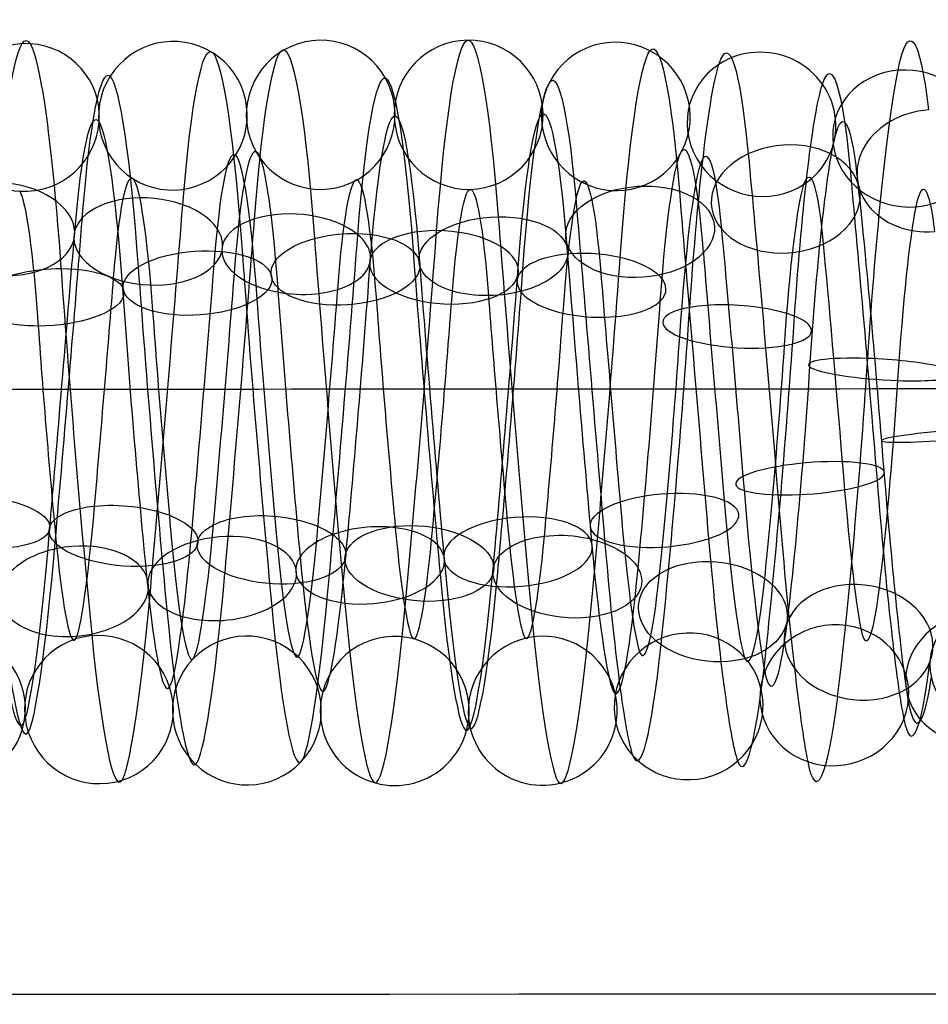
# Model space of a CAD drawing. Units: millimetres. Extents: x -287 to 272, y -16 to 525.
# Drawn here: x 17 to 29, y 178 to 192 of the extents above; entities that cross this region are included whole.
import ezdxf

# ---------------------------------------------------------------- set-up
doc = ezdxf.new("R2010")
doc.units = ezdxf.units.MM
doc.header["$MEASUREMENT"] = 0
doc.layers.add('Predeterminado', color=7, linetype='Continuous', true_color=0x000000)

msp = doc.modelspace()

# ---------------------------------------------------------------- linework, layer by layer
at = {"layer": 'Predeterminado', "color": 253, "true_color": 0x98aaaf, "extrusion": (0.99644, -0.017917, -0.082373)}
for centre, radius, start, end in [((186.501, 415.22, -20.637), 5.024, 308.3095, 7.5619), ((186.501, 415.22, -19.68), 3.983, 308.2152, 7.4676)]:
    msp.add_arc(centre, radius, start, end, dxfattribs=at)
at = {"layer": 'Predeterminado', "color": 253, "true_color": 0x98aaaf, "extrusion": (0.996454, -0.005035, -0.083986)}
for centre, radius, start, end in [((186.364, 416.384, -7.027), 5.026, 337.0543, 35.3462), ((186.364, 416.384, -7.93), 3.937, 337.1408, 35.4327), ((186.364, 416.384, -6.841), 3.035, 337.2944, 35.5863)]:
    msp.add_arc(centre, radius, start, end, dxfattribs=at)
at = {"layer": 'Predeterminado', "color": 253, "true_color": 0x98aaaf, "extrusion": (0.075356, -0.086343, 0.993411)}
for start, end in [(16.667, 196.667), (196.667, 16.667)]:
    msp.add_arc((139.439, 177.601, 398.097), 1, start, end, dxfattribs=at)
at = {"layer": 'Predeterminado', "color": 253, "true_color": 0x98aaaf, "extrusion": (0.072633, -0.033287, 0.996803)}
for start, end in [(323.9591, 143.9591), (143.9591, 323.9591)]:
    msp.add_arc((181.714, 93.164, 409.485), 1, start, end, dxfattribs=at)
at = {"layer": 'Predeterminado', "color": 253, "true_color": 0x98aaaf, "extrusion": (0.99644, 0.026841, -0.079915)}
for centre, radius, start, end in [((185.535, 416.404, -5.151), 5.029, 358.9578, 58.1839), ((185.535, 416.404, -6.162), 4.041, 358.8423, 58.0684), ((185.535, 416.404, -4.163), 4.017, 359.0678, 58.2939), ((185.535, 416.404, -5.174), 3.029, 358.9496, 58.1757)]:
    msp.add_arc(centre, radius, start, end, dxfattribs=at)
at = {"layer": 'Predeterminado', "color": 253, "true_color": 0x98aaaf, "extrusion": (0.072202, 0.106989, 0.991635)}
for start, end in [(186.5631, 6.5631), (6.5631, 186.5631)]:
    msp.add_arc((85.704, -116.648, 433.76), 1, start, end, dxfattribs=at)
at = {"layer": 'Predeterminado', "color": 253, "true_color": 0x98aaaf, "extrusion": (0.996454, 0.019662, -0.081807)}
for centre, radius, start, end in [((185.691, 416.446, -4.838), 4.906, 354.1502, 52.4424), ((185.691, 416.446, -6.197), 4.513, 354.0464, 52.3386), ((185.691, 416.446, -4.445), 3.548, 354.2751, 52.5673), ((185.691, 416.446, -5.803), 3.154, 354.1422, 52.4344)]:
    msp.add_arc(centre, radius, start, end, dxfattribs=at)
at = {"layer": 'Predeterminado', "color": 253, "true_color": 0x98aaaf, "extrusion": (0.996454, 0.007394, -0.083811)}
for centre, radius, start, end in [((186.015, 416.411, -7.041), 4.866, 345.5533, 43.8454), ((186.015, 416.411, -5.656), 4.579, 345.65, 43.9421), ((186.015, 416.411, -7.329), 3.482, 345.6423, 43.9343), ((186.015, 416.411, -5.944), 3.194, 345.7889, 44.0809)]:
    msp.add_arc(centre, radius, start, end, dxfattribs=at)
at = {"layer": 'Predeterminado', "color": 253, "true_color": 0x98aaaf, "extrusion": (0.07903, -0.139337, 0.987086)}
for start, end in [(56.6757, 236.6757), (236.6757, 56.6757)]:
    msp.add_arc((108.684, 221.655, 385.506), 1, start, end, dxfattribs=at)
at = {"layer": 'Predeterminado', "color": 253, "true_color": 0x98aaaf, "extrusion": (0.996444, 0.038727, -0.074837)}
for centre, radius, start, end in [((185.43, 416.156, -6.67), 5.012, 7.8181, 67.2532), ((185.43, 416.156, -5.774), 3.918, 7.7235, 67.1586), ((185.43, 416.156, -6.868), 3.022, 7.5772, 67.0122)]:
    msp.add_arc(centre, radius, start, end, dxfattribs=at)
at = {"layer": 'Predeterminado', "color": 253, "true_color": 0x98aaaf, "extrusion": (0.99644, -0.022099, -0.081354)}
for centre, radius, start, end in [((186.598, 415.341, -18.546), 4.889, 305.3393, 4.5507), ((186.598, 415.341, -19.917), 4.541, 305.2498, 4.4611), ((186.598, 415.341, -18.198), 3.518, 305.242, 4.4534), ((186.598, 415.341, -19.569), 3.17, 305.1031, 4.3145)]:
    msp.add_arc(centre, radius, start, end, dxfattribs=at)
at = {"layer": 'Predeterminado', "color": 253, "true_color": 0x98aaaf, "extrusion": (0.99644, -0.026089, -0.080163)}
for centre, radius, start, end in [((186.712, 415.459, -17.842), 4.884, 302.2601, 1.5546), ((186.712, 415.459, -16.471), 4.54, 302.357, 1.6515), ((186.712, 415.459, -18.186), 3.512, 302.1277, 1.4221), ((186.712, 415.459, -16.815), 3.168, 302.2521, 1.5466)]:
    msp.add_arc(centre, radius, start, end, dxfattribs=at)
at = {"layer": 'Predeterminado', "color": 253, "true_color": 0x98aaaf, "extrusion": (0.071482, 0.020001, 0.997241)}
for start, end in [(255.2716, 75.2716), (75.2716, 255.2716)]:
    msp.add_arc((177.016, -42.386, 419.715), 1, start, end, dxfattribs=at)
at = {"layer": 'Predeterminado', "color": 253, "true_color": 0x98aaaf, "extrusion": (0.996442, -0.030041, -0.078751)}
for centre, radius, start, end in [((186.842, 415.572, -15.546), 5.017, 299.2587, 358.6983), ((186.842, 415.572, -16.5), 3.973, 299.1413, 358.5809), ((186.842, 415.572, -14.502), 4.063, 299.3674, 358.807), ((186.842, 415.572, -15.456), 3.019, 299.2505, 358.6902)]:
    msp.add_arc(centre, radius, start, end, dxfattribs=at)
at = {"layer": 'Predeterminado', "color": 253, "true_color": 0x98aaaf, "extrusion": (0.074614, 0.254734, 0.964128)}
for start, end in [(140.6585, 320.6585), (320.6585, 140.6585)]:
    msp.add_arc((27.593, -73.192, 450.067), 1, start, end, dxfattribs=at)
at = {"layer": 'Predeterminado', "color": 253, "true_color": 0x98aaaf, "extrusion": (0.996443, 0.034672, -0.076812)}
for centre, radius, start, end in [((185.459, 416.239, -5.809), 4.846, 4.8096, 64.2667), ((185.459, 416.239, -7.198), 4.576, 4.7192, 64.1763), ((185.459, 416.239, -5.54), 3.458, 4.7114, 64.1685), ((185.459, 416.239, -6.928), 3.188, 4.5734, 64.0305)]:
    msp.add_arc(centre, radius, start, end, dxfattribs=at)
at = {"layer": 'Predeterminado', "color": 253, "true_color": 0x98aaaf, "extrusion": (0.99644, 0.030728, -0.0785)}
for centre, radius, start, end in [((185.494, 416.32, -6.292), 4.908, 1.8137, 61.1838), ((185.494, 416.32, -4.942), 4.486, 1.9119, 61.282), ((185.494, 416.32, -6.714), 3.558, 1.6829, 61.053), ((185.494, 416.32, -5.364), 3.136, 1.8057, 61.1758)]:
    msp.add_arc(centre, radius, start, end, dxfattribs=at)
at = {"layer": 'Predeterminado', "color": 253, "true_color": 0x98aaaf, "extrusion": (0.996456, -0.036073, -0.075986)}
for centre, radius, start, end in [((187.016, 415.677, -13.074), 4.918, 295.3484, 353.8974), ((187.016, 415.677, -14.408), 4.449, 295.2432, 353.7922), ((187.016, 415.677, -12.605), 3.584, 295.4721, 354.021), ((187.016, 415.677, -13.939), 3.115, 295.3404, 353.8893)]:
    msp.add_arc(centre, radius, start, end, dxfattribs=at)
at = {"layer": 'Predeterminado', "color": 253, "true_color": 0x98aaaf, "extrusion": (0.996456, -0.046873, -0.069842)}
for centre, radius, start, end in [((187.294, 415.75, -11.614), 4.821, 286.7639, 345.3128), ((187.294, 415.75, -10.216), 4.611, 286.8614, 345.4104), ((187.294, 415.75, -11.824), 3.422, 286.8536, 345.4025), ((187.294, 415.75, -10.426), 3.212, 286.9995, 345.5484)]:
    msp.add_arc(centre, radius, start, end, dxfattribs=at)
at = {"layer": 'Predeterminado', "color": 253, "true_color": 0x98aaaf, "extrusion": (0.078127, 0.395254, 0.915244)}
for start, end in [(107.2535, 287.2535), (287.2535, 107.2535)]:
    msp.add_arc((8.489, -8.889, 456.181), 1, start, end, dxfattribs=at)
at = {"layer": 'Predeterminado', "color": 253, "true_color": 0x98aaaf, "extrusion": (0.996456, -0.056651, -0.062175)}
for centre, radius, start, end in [((187.573, 415.832, -7.858), 5.005, 278.2884, 336.8372), ((187.573, 415.832, -8.698), 3.867, 278.3751, 336.924), ((187.573, 415.832, -7.56), 3.028, 278.5291, 337.078)]:
    msp.add_arc(centre, radius, start, end, dxfattribs=at)
at = {"layer": 'Predeterminado', "color": 253, "true_color": 0x98aaaf, "extrusion": (0.064907, -0.573708, 0.816484)}
msp.add_arc((50.334, 392.301, 234.324), 1, 87.0742, 267.0742, dxfattribs=at)
at = {"layer": 'Predeterminado', "color": 253, "true_color": 0x98aaaf, "extrusion": (0.061283, -0.688763, 0.722392)}
for start, end in [(296.566, 116.566), (116.566, 296.566)]:
    msp.add_arc((43.916, 423.571, 173.569), 1, start, end, dxfattribs=at)
at = {"layer": 'Predeterminado', "color": 253, "true_color": 0x98aaaf, "extrusion": (0.996454, 0.083515, -0.01025)}
for centre, radius, start, end in [((183.301, 415.895, 38.216), 4.911, 44.0519, 102.4515), ((183.301, 415.895, 39.562), 4.478, 44.1478, 102.5474), ((183.301, 415.895, 37.783), 3.564, 44.1401, 102.5397), ((183.301, 415.895, 39.13), 3.132, 44.2894, 102.689)]:
    msp.add_arc(centre, radius, start, end, dxfattribs=at)
at = {"layer": 'Predeterminado', "color": 253, "true_color": 0x98aaaf, "extrusion": (0.996454, 0.081093, -0.022442)}
msp.add_arc((183.243, 416.37, 34.102), 4.034, 35.6962, 94.0964, dxfattribs=at)
at = {"layer": 'Predeterminado', "color": 253, "true_color": 0x98aaaf, "extrusion": (0.065437, 0.779668, 0.622764)}
msp.add_arc((-0.887, 204.646, 405.038), 1, 93.6354, 273.6354, dxfattribs=at)
at = {"layer": 'Predeterminado', "color": 253, "true_color": 0x98aaaf, "extrusion": (-0.058638, 0.789491, -0.610955)}
for start, end in [(34.4679, 214.4679), (214.4679, 34.4679)]:
    msp.add_arc((-39.215, 445.262, -108.308), 1, start, end, dxfattribs=at)
at = {"layer": 'Predeterminado', "color": 253, "true_color": 0x98aaaf, "extrusion": (0.061608, 0.811475, 0.581131)}
for start, end in [(244.8378, 64.8378), (64.8378, 244.8378)]:
    msp.add_arc((-4.385, 225.397, 393.723), 1, start, end, dxfattribs=at)
at = {"layer": 'Predeterminado', "color": 253, "true_color": 0x98aaaf, "extrusion": (0.996454, 0.084114, 0.002165)}
for centre, radius, start, end in [((183.444, 415.386, 42.569), 4.841, 52.5899, 110.9888), ((183.444, 415.386, 41.177), 4.594, 52.4878, 110.8867), ((183.444, 415.386, 42.817), 3.449, 52.7184, 111.1173), ((183.444, 415.386, 41.424), 3.201, 52.5819, 110.9808)]:
    msp.add_arc(centre, radius, start, end, dxfattribs=at)
at = {"layer": 'Predeterminado', "color": 253, "true_color": 0x98aaaf, "extrusion": (0.996441, -0.084045, 0.006467)}
for centre, radius, start, end in [((187.147, 415.499, 5.881), 4.931, 245.9031, 305.2052), ((187.147, 415.499, 4.556), 4.438, 245.8145, 305.1166), ((187.147, 415.499, 6.375), 3.606, 245.8067, 305.1089), ((187.147, 415.499, 5.049), 3.113, 245.6651, 304.9672)]:
    msp.add_arc(centre, radius, start, end, dxfattribs=at)
at = {"layer": 'Predeterminado', "color": 253, "true_color": 0x98aaaf, "extrusion": (0.058493, 0.842097, 0.536145)}
for start, end in [(216.1211, 36.1211), (36.1211, 216.1211)]:
    msp.add_arc((-7.593, 246.351, 380.803), 1, start, end, dxfattribs=at)
at = {"layer": 'Predeterminado', "color": 253, "true_color": 0x98aaaf, "extrusion": (-0.057086, 0.848551, -0.526024)}
for start, end in [(5.795, 185.795), (185.795, 5.795)]:
    msp.add_arc((-35.931, 454.292, -61.852), 1, start, end, dxfattribs=at)
at = {"layer": 'Predeterminado', "color": 253, "true_color": 0x98aaaf, "extrusion": (0.996443, -0.083546, 0.011018)}
for centre, radius, start, end in [((187.317, 415.441, 8.822), 4.816, 242.7564, 302.1461), ((187.317, 415.441, 10.222), 4.622, 242.8515, 302.2412), ((187.317, 415.441, 8.627), 3.415, 242.6202, 302.0099), ((187.317, 415.441, 10.028), 3.221, 242.7484, 302.1381)]:
    msp.add_arc(centre, radius, start, end, dxfattribs=at)
at = {"layer": 'Predeterminado', "color": 253, "true_color": 0x98aaaf, "extrusion": (0.996442, 0.083495, 0.011528)}
for centre, radius, start, end in [((183.637, 415, 43.933), 5.013, 58.2952, 117.6358), ((183.637, 415, 42.821), 4.139, 58.1824, 117.523), ((183.637, 415, 44.807), 3.901, 58.4085, 117.7492), ((183.637, 415, 43.694), 3.027, 58.287, 117.6277)]:
    msp.add_arc(centre, radius, start, end, dxfattribs=at)
at = {"layer": 'Predeterminado', "color": 253, "true_color": 0x98aaaf, "extrusion": (0.99644, -0.084276, 0.002071)}
msp.add_arc((186.977, 415.529, 2.617), 4.093, 248.8388, 308.0623, dxfattribs=at)
at = {"layer": 'Predeterminado', "color": 253, "true_color": 0x98aaaf, "extrusion": (-0.057742, 0.876642, -0.477666)}
for start, end in [(337.2528, 157.2528), (157.2528, 337.2528)]:
    msp.add_arc((-33.68, 457.136, -36.411), 1, start, end, dxfattribs=at)
at = {"layer": 'Predeterminado', "color": 253, "true_color": 0x98aaaf, "extrusion": (0.056912, 0.870796, 0.48834)}
for start, end in [(187.4982, 7.4982), (7.4982, 187.4982)]:
    msp.add_arc((-10.357, 267.104, 366.381), 1, start, end, dxfattribs=at)
at = {"layer": 'Predeterminado', "color": 253, "true_color": 0x98aaaf, "extrusion": (0.996444, -0.082802, 0.015564)}
for centre, radius, start, end in [((187.482, 415.358, 13.275), 5.007, 239.7258, 299.163), ((187.482, 415.358, 12.439), 3.866, 239.6052, 299.0424), ((187.482, 415.358, 14.416), 4.171, 239.8316, 299.2688), ((187.482, 415.358, 13.58), 3.03, 239.7176, 299.1548)]:
    msp.add_arc(centre, radius, start, end, dxfattribs=at)
at = {"layer": 'Predeterminado', "color": 253, "true_color": 0x98aaaf, "extrusion": (0.996444, 0.082704, 0.016091)}
for centre, radius, start, end in [((183.837, 414.835, 43.221), 4.949, 61.277, 120.6893), ((183.837, 414.835, 44.518), 4.385, 61.3775, 120.7898), ((183.837, 414.835, 42.656), 3.653, 61.1495, 120.5619), ((183.837, 414.835, 43.953), 3.088, 61.2689, 120.6812)]:
    msp.add_arc(centre, radius, start, end, dxfattribs=at)
at = {"layer": 'Predeterminado', "color": 253, "true_color": 0x98aaaf, "extrusion": (-0.060184, 0.901466, -0.428646)}
for start, end in [(308.7682, 128.7682), (128.7682, 308.7682)]:
    msp.add_arc((-31.854, 458.5, -11.34), 1, start, end, dxfattribs=at)
at = {"layer": 'Predeterminado', "color": 253, "true_color": 0x98aaaf, "extrusion": (0.996444, 0.081726, 0.02051)}
for centre, radius, start, end in [((184.038, 414.684, 43.911), 4.782, 64.3441, 123.786), ((184.038, 414.684, 42.502), 4.664, 64.2524, 123.6943), ((184.038, 414.684, 44.029), 3.373, 64.2445, 123.6864), ((184.038, 414.684, 42.62), 3.255, 64.1095, 123.5514)]:
    msp.add_arc(centre, radius, start, end, dxfattribs=at)
at = {"layer": 'Predeterminado', "color": 253, "true_color": 0x98aaaf, "extrusion": (0.057792, 0.903582, 0.4245)}
for start, end in [(158.9788, 338.9788), (338.9788, 158.9788)]:
    msp.add_arc((-12.61, 292.633, 346.112), 1, start, end, dxfattribs=at)
at = {"layer": 'Predeterminado', "color": 253, "true_color": 0x98aaaf, "extrusion": (0.996456, -0.08163, 0.020285)}
for centre, radius, start, end in [((187.636, 415.246, 17.917), 4.963, 236.7746, 295.2755), ((187.636, 415.246, 16.64), 4.355, 236.6672, 295.1681), ((187.636, 415.246, 18.525), 3.686, 236.8947, 295.3957), ((187.636, 415.246, 17.248), 3.078, 236.7665, 295.2674)]:
    msp.add_arc(centre, radius, start, end, dxfattribs=at)
at = {"layer": 'Predeterminado', "color": 253, "true_color": 0x98aaaf, "extrusion": (-0.063871, 0.922869, -0.379782)}
for start, end in [(280.3074, 100.3074), (100.3074, 280.3074)]:
    msp.add_arc((-30.316, 458.479, 13.01), 1, start, end, dxfattribs=at)
at = {"layer": 'Predeterminado', "color": 253, "true_color": 0x98aaaf, "extrusion": (0.996441, 0.080597, 0.024669)}
for centre, radius, start, end in [((184.236, 414.55, 43.012), 5.001, 67.3137, 126.687), ((184.236, 414.55, 43.785), 3.817, 67.2188, 126.5921), ((184.236, 414.55, 42.6), 3.044, 67.0736, 126.4469)]:
    msp.add_arc(centre, radius, start, end, dxfattribs=at)
at = {"layer": 'Predeterminado', "color": 253, "true_color": 0x98aaaf, "extrusion": (0.059958, 0.957038, 0.283695)}
for start, end in [(130.5563, 310.5563), (310.5563, 130.5563)]:
    msp.add_arc((-14.841, 341.22, 297.747), 1, start, end, dxfattribs=at)
at = {"layer": 'Predeterminado', "color": 253, "true_color": 0x98aaaf, "extrusion": (0.996456, -0.077751, 0.032091)}
for centre, radius, start, end in [((187.753, 414.923, 24.479), 4.757, 228.2277, 286.7291), ((187.753, 414.923, 25.892), 4.697, 228.3264, 286.8279), ((187.753, 414.923, 24.419), 3.344, 228.3186, 286.82), ((187.753, 414.923, 25.832), 3.284, 228.4615, 286.963)]:
    msp.add_arc(centre, radius, start, end, dxfattribs=at)
at = {"layer": 'Predeterminado', "color": 253, "true_color": 0x98aaaf, "extrusion": (0.063343, 0.988429, 0.137825)}
for start, end in [(282.1542, 102.1542), (102.1542, 282.1542)]:
    msp.add_arc((-16.557, 381.663, 243.206), 1, start, end, dxfattribs=at)
at = {"layer": 'Predeterminado', "color": 253, "true_color": 0x98aaaf, "extrusion": (0.996456, -0.072174, 0.043195)}
for centre, radius, start, end in [((187.828, 414.486, 32.501), 4.988, 219.7776, 278.2796), ((187.828, 414.486, 31.787), 3.767, 219.8645, 278.3666), ((187.828, 414.486, 33.008), 3.053, 220.0174, 278.5194)]:
    msp.add_arc(centre, radius, start, end, dxfattribs=at)
at = {"layer": 'Predeterminado', "color": 253, "true_color": 0x98aaaf, "extrusion": (-0.079358, 0.994817, 0.063569)}
msp.add_arc((-44.235, 407.005, 209.322), 1, 272.0011, 92.0011, dxfattribs=at)
at = {"layer": 'Predeterminado', "color": 253, "true_color": 0x98aaaf, "extrusion": (0.996454, 0.07705, 0.033806)}
msp.add_arc((183.421, 413.762, 56.948), 4.085, 94.0978, 152.5908, dxfattribs=at)
at = {"layer": 'Predeterminado', "color": 253, "true_color": 0x98aaaf, "extrusion": (-0.075652, 0.974691, 0.210367)}
for start, end in [(243.4641, 63.4641), (63.4641, 243.4641)]:
    msp.add_arc((-41.85, 371.585, 266.829), 1, start, end, dxfattribs=at)
at = {"layer": 'Predeterminado', "color": 253, "true_color": 0x98aaaf, "extrusion": (0.996454, 0.071229, 0.044787)}
for centre, radius, start, end in [((183.814, 413.237, 59.884), 3.102, 102.7025, 161.1962), ((183.814, 413.237, 58.564), 3.61, 102.5519, 161.0455), ((183.814, 413.237, 60.392), 4.422, 102.5596, 161.0532), ((183.814, 413.237, 59.072), 4.93, 102.464, 160.9576)]:
    msp.add_arc(centre, radius, start, end, dxfattribs=at)
at = {"layer": 'Predeterminado', "color": 253, "true_color": 0x98aaaf, "extrusion": (-0.072795, 0.932369, 0.354104)}
for start, end in [(214.9305, 34.9305), (34.9305, 214.9305)]:
    msp.add_arc((-39.943, 327.528, 318.9), 1, start, end, dxfattribs=at)
at = {"layer": 'Predeterminado', "color": 253, "true_color": 0x98aaaf, "extrusion": (0.080346, 0.931956, -0.353557)}
msp.add_arc((-0.465, 450.773, 27.955), 1, 93.6073, 273.6073, dxfattribs=at)
at = {"layer": 'Predeterminado', "color": 253, "true_color": 0x98aaaf, "extrusion": (0.996454, 0.063854, 0.054791)}
for centre, radius, start, end in [((184.237, 412.803, 61.101), 3.398, 111.1523, 169.6465), ((184.237, 412.803, 59.697), 3.229, 111.0139, 169.5081), ((184.237, 412.803, 59.529), 4.633, 110.9206, 169.4148), ((184.237, 412.803, 60.933), 4.802, 111.0218, 169.516)]:
    msp.add_arc(centre, radius, start, end, dxfattribs=at)
at = {"layer": 'Predeterminado', "color": 253, "true_color": 0x98aaaf, "extrusion": (0.076472, 0.911969, -0.403068)}
for start, end in [(245.0903, 65.0903), (65.0903, 245.0903)]:
    msp.add_arc((-2.892, 451.687, 3.756), 1, start, end, dxfattribs=at)
at = {"layer": 'Predeterminado', "color": 253, "true_color": 0x98aaaf, "extrusion": (0.996442, -0.060511, 0.058664)}
for centre, radius, start, end in [((187.031, 414.39, 30.944), 3.086, 186.217, 245.6199), ((187.031, 414.39, 32.239), 3.654, 186.36, 245.7629), ((187.031, 414.39, 30.376), 4.38, 186.3677, 245.7706), ((187.031, 414.39, 31.671), 4.949, 186.456, 245.8589)]:
    msp.add_arc(centre, radius, start, end, dxfattribs=at)
at = {"layer": 'Predeterminado', "color": 253, "true_color": 0x98aaaf, "extrusion": (0.073307, 0.888283, -0.453409)}
for start, end in [(36.5645, 216.5645), (216.5645, 36.5645)]:
    msp.add_arc((-5.129, 451.263, -21.47), 1, start, end, dxfattribs=at)
at = {"layer": 'Predeterminado', "color": 253, "true_color": 0x98aaaf, "extrusion": (0.071609, 0.86134, -0.502957)}
for start, end in [(7.9983, 187.9983), (187.9983, 7.9983)]:
    msp.add_arc((-7.008, 449.413, -46.95), 1, start, end, dxfattribs=at)
at = {"layer": 'Predeterminado', "color": 253, "true_color": 0x98aaaf, "extrusion": (-0.071446, 0.883345, 0.463246)}
for start, end in [(186.3432, 6.3432), (6.3432, 186.3432)]:
    msp.add_arc((-38.46, 287.107, 355.309), 1, start, end, dxfattribs=at)
at = {"layer": 'Predeterminado', "color": 253, "true_color": 0x98aaaf, "extrusion": (0.996441, 0.056841, 0.06224)}
for centre, radius, start, end in [((184.613, 412.544, 59.973), 3.034, 117.684, 177.0529), ((184.613, 412.544, 61.134), 3.842, 117.8073, 177.1761), ((184.613, 412.544, 59.165), 4.194, 117.5807, 176.9496), ((184.613, 412.544, 60.325), 5.003, 117.6921, 177.061)]:
    msp.add_arc(centre, radius, start, end, dxfattribs=at)
at = {"layer": 'Predeterminado', "color": 253, "true_color": 0x98aaaf, "extrusion": (0.996444, -0.063619, 0.055253)}
msp.add_arc((186.92, 414.638, 28.328), 4.139, 189.3519, 248.805, dxfattribs=at)
at = {"layer": 'Predeterminado', "color": 253, "true_color": 0x98aaaf, "extrusion": (0.996441, -0.057257, 0.061868)}
for centre, radius, start, end in [((187.129, 414.128, 34.458), 3.374, 183.2536, 242.5637), ((187.129, 414.128, 35.868), 3.26, 183.3835, 242.6936), ((187.129, 414.128, 34.572), 4.783, 183.3914, 242.7016), ((187.129, 414.128, 35.982), 4.669, 183.4855, 242.7956)]:
    msp.add_arc(centre, radius, start, end, dxfattribs=at)
at = {"layer": 'Predeterminado', "color": 253, "true_color": 0x98aaaf, "extrusion": (-0.071971, 0.855318, 0.513081)}
for start, end in [(157.7043, 337.7043), (337.7043, 157.7043)]:
    msp.add_arc((-37.058, 266.341, 370.947), 1, start, end, dxfattribs=at)
at = {"layer": 'Predeterminado', "color": 253, "true_color": 0x98aaaf, "extrusion": (0.99644, 0.053447, 0.06519)}
for centre, radius, start, end in [((184.843, 412.533, 59.079), 3.074, 120.7493, 180.021), ((184.843, 412.533, 57.817), 3.712, 120.6319, 179.9036), ((184.843, 412.533, 59.717), 4.336, 120.8591, 180.1307), ((184.843, 412.533, 58.455), 4.974, 120.7574, 180.0291)]:
    msp.add_arc(centre, radius, start, end, dxfattribs=at)
at = {"layer": 'Predeterminado', "color": 253, "true_color": 0x98aaaf, "extrusion": (0.996441, -0.05396, 0.064766)}
for centre, radius, start, end in [((187.212, 413.857, 39.223), 3.05, 180.4223, 239.6513), ((187.212, 413.857, 38.037), 3.819, 180.3084, 239.5374), ((187.212, 413.857, 39.993), 4.236, 180.5345, 239.7636), ((187.212, 413.857, 38.806), 5.006, 180.4304, 239.6594)]:
    msp.add_arc(centre, radius, start, end, dxfattribs=at)
at = {"layer": 'Predeterminado', "color": 253, "true_color": 0x98aaaf, "extrusion": (-0.0778, 0.794488, 0.602276)}
for start, end in [(100.156, 280.156), (280.156, 100.156)]:
    msp.add_arc((-35.556, 225.08, 396.877), 1, start, end, dxfattribs=at)
at = {"layer": 'Predeterminado', "color": 253, "true_color": 0x98aaaf, "extrusion": (-0.074279, 0.82525, 0.559861)}
for start, end in [(128.9744, 308.9744), (308.9744, 128.9744)]:
    msp.add_arc((-36.123, 245.404, 384.897), 1, start, end, dxfattribs=at)
at = {"layer": 'Predeterminado', "color": 253, "true_color": 0x98aaaf, "extrusion": (0.071772, 0.832069, -0.550008)}
for start, end in [(339.3594, 159.3594), (159.3594, 339.3594)]:
    msp.add_arc((-8.425, 446.226, -71.791), 1, start, end, dxfattribs=at)
at = {"layer": 'Predeterminado', "color": 253, "true_color": 0x98aaaf, "extrusion": (0.996441, -0.050644, 0.067384)}
for centre, radius, start, end in [((187.271, 413.578, 42.417), 3.069, 177.4535, 236.6887), ((187.271, 413.578, 43.657), 3.749, 177.5797, 236.8149), ((187.271, 413.578, 41.737), 4.31, 177.3531, 236.5883), ((187.271, 413.578, 42.978), 4.989, 177.4616, 236.6968)]:
    msp.add_arc(centre, radius, start, end, dxfattribs=at)
at = {"layer": 'Predeterminado', "color": 253, "true_color": 0x98aaaf, "extrusion": (0.996441, 0.046614, 0.07023)}
for centre, radius, start, end in [((185.242, 412.598, 55.374), 3.062, 126.5402, 185.8189), ((185.242, 412.598, 56.6), 3.766, 126.6844, 185.9632), ((185.242, 412.598, 54.669), 4.288, 126.6921, 185.9708), ((185.242, 412.598, 55.896), 4.993, 126.7795, 186.0582)]:
    msp.add_arc(centre, radius, start, end, dxfattribs=at)
at = {"layer": 'Predeterminado', "color": 253, "true_color": 0x98aaaf, "extrusion": (0.996441, 0.050037, 0.06784)}
for centre, radius, start, end in [((185.055, 412.552, 56.569), 3.303, 123.6337, 182.8506), ((185.055, 412.552, 57.982), 3.341, 123.7666, 182.9835), ((185.055, 412.552, 57.944), 4.755, 123.8667, 183.0836), ((185.055, 412.552, 56.531), 4.717, 123.7745, 182.9913)]:
    msp.add_arc(centre, radius, start, end, dxfattribs=at)
at = {"layer": 'Predeterminado', "color": 253, "true_color": 0x98aaaf, "extrusion": (0.073675, 0.739632, -0.668967)}
for start, end in [(310.381, 130.381), (130.381, 310.381)]:
    msp.add_arc((-7.959, 430.574, -138.232), 1, start, end, dxfattribs=at)
at = {"layer": 'Predeterminado', "color": 253, "true_color": 0x98aaaf, "extrusion": (0.996455, -0.040504, 0.073732)}
for centre, radius, start, end in [((187.194, 413.011, 48.474), 3.314, 169.8938, 228.2055), ((187.194, 413.011, 49.888), 3.333, 170.0347, 228.3465), ((187.194, 413.011, 48.455), 4.728, 169.8023, 228.1141), ((187.194, 413.011, 49.869), 4.747, 169.9016, 228.2134)]:
    msp.add_arc(centre, radius, start, end, dxfattribs=at)
at = {"layer": 'Predeterminado', "color": 253, "true_color": 0x98aaaf, "extrusion": (-0.076902, -0.631269, 0.771742)}
for start, end in [(79.0649, 259.0649), (259.0649, 79.0649)]:
    msp.add_arc((5.88, 405.57, 200.875), 1, start, end, dxfattribs=at)
at = {"layer": 'Predeterminado', "color": 253, "true_color": 0x98aaaf, "extrusion": (0.996455, -0.029198, 0.078895)}
for centre, radius, start, end in [((187.03, 412.425, 55.676), 3.079, 161.5543, 219.8656), ((187.03, 412.425, 54.417), 3.724, 161.4027, 219.714), ((187.03, 412.425, 56.321), 4.338, 161.4103, 219.7217), ((187.03, 412.425, 55.062), 4.983, 161.3156, 219.627)]:
    msp.add_arc(centre, radius, start, end, dxfattribs=at)
at = {"layer": 'Predeterminado', "color": 253, "true_color": 0x98aaaf, "extrusion": (-0.080703, -0.510276, 0.856216)}
msp.add_arc((1.259, 372.245, 258.243), 1, 109.3007, 289.3007, dxfattribs=at)
at = {"layer": 'Predeterminado', "color": 253, "true_color": 0x98aaaf, "extrusion": (0.996442, 0.043064, 0.072444)}
msp.add_arc((185.41, 412.666, 54.89), 4.248, 129.5393, 188.9603, dxfattribs=at)
at = {"layer": 'Predeterminado', "color": 253, "true_color": 0x98aaaf, "extrusion": (-0.06233, 0.327877, 0.942662)}
for start, end in [(238.9004, 58.9004), (58.9004, 238.9004)]:
    msp.add_arc((-61.5, -24.965, 450.979), 1, start, end, dxfattribs=at)
at = {"layer": 'Predeterminado', "color": 253, "true_color": 0x98aaaf, "extrusion": (-0.066101, 0.46359, 0.88358)}
msp.add_arc((-55.357, 39.338, 451.471), 1, 269.7734, 89.7734, dxfattribs=at)
at = {"layer": 'Predeterminado', "color": 253, "true_color": 0x98aaaf, "extrusion": (-0.057215, 0.049276, 0.997145)}
for start, end in [(144.0302, 324.0302), (324.0302, 144.0302)]:
    msp.add_arc((-153.768, -69.077, 422.114), 1, start, end, dxfattribs=at)
at = {"layer": 'Predeterminado', "color": 253, "true_color": 0x98aaaf, "extrusion": (-0.059274, 0.183202, 0.981287)}
for start, end in [(203.558, 23.558), (23.558, 203.558)]:
    msp.add_arc((-80.824, -82.237, 440.291), 1, start, end, dxfattribs=at)
at = {"layer": 'Predeterminado', "color": 253, "true_color": 0x98aaaf, "extrusion": (-0.066416, -0.166394, 0.98382)}
msp.add_arc((-52.658, 246.761, 376.749), 1, 281.3514, 101.3514, dxfattribs=at)
at = {"layer": 'Predeterminado', "color": 253, "true_color": 0x98aaaf, "extrusion": (-0.062694, -0.114693, 0.991421)}
for start, end in [(136.6966, 316.6966), (316.6966, 136.6966)]:
    msp.add_arc((-71.589, 221.409, 389.47), 1, start, end, dxfattribs=at)
at = {"layer": 'Predeterminado', "color": 253, "true_color": 0x98aaaf, "extrusion": (-0.059488, -0.061117, 0.996356)}
for start, end in [(0.6888, 180.6888), (180.6888, 0.6888)]:
    msp.add_arc((-112.771, 179.477, 401.432), 1, start, end, dxfattribs=at)
at = {"layer": 'Predeterminado', "color": 253, "true_color": 0x98aaaf, "extrusion": (-0.057503, -0.006273, 0.998326)}
for start, end in [(68.6555, 248.6555), (248.6555, 68.6555)]:
    msp.add_arc((-178.797, 65.618, 412.38), 1, start, end, dxfattribs=at)
at = {"layer": 'Predeterminado', "color": 253, "true_color": 0x98aaaf, "extrusion": (0.996455, -0.017254, 0.082336)}
msp.add_arc((186.78, 411.881, 59.984), 4.205, 152.9057, 211.2166, dxfattribs=at)
at = {"layer": 'Predeterminado'}
for points, degree in [([(214.012, 187.015, 459.959), (-7.486, 186.115, 450.552), (-228.984, 187.015, 459.96)], 2), ([(214.141, 178.834, 457.37), (66.392, 178.327, 450.834), (-81.357, 178.327, 450.834), (-229.106, 178.834, 457.37)], 3)]:
    msp.add_open_spline(points, degree=degree, dxfattribs=at)

doc.saveas('drawing.dxf')
